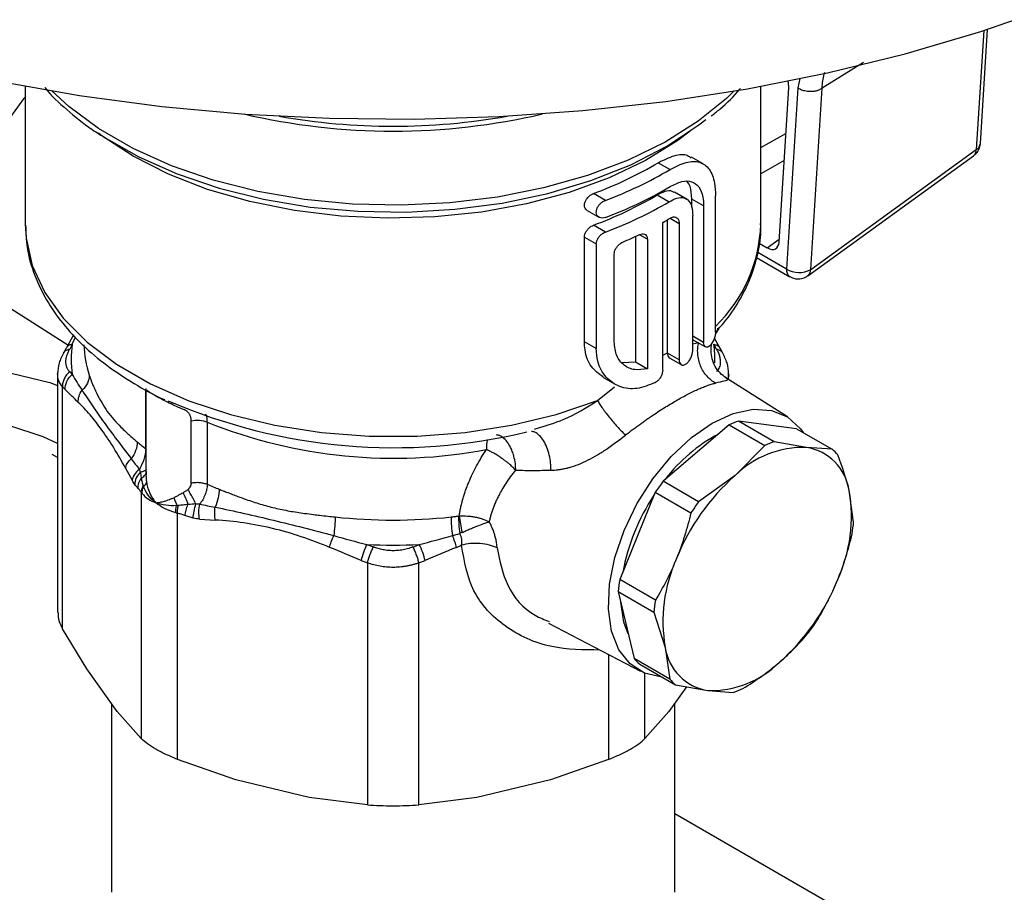
# Model space of a CAD drawing. Units: millimetres. Extents: x 17411 to 20218, y -651 to 1934.
# Drawn here: x 19631 to 19690, y 1457 to 1509 of the extents above; entities that cross this region are included whole.
import ezdxf

# ---------------------------------------------------------------- set-up
doc = ezdxf.new("R2010")
doc.units = ezdxf.units.MM

msp = doc.modelspace()

# ---------------------------------------------------------------- linework, layer by layer
at = {"color": 8, "linetype": 'Continuous', "lineweight": 25}
for p, q in [((19688.796, 1508.112), (19688.349, 1500.988)), ((19681.601, 1506.193), (19679.128, 1504.661)), ((19677.788, 1505.238), (19677.667, 1504.689)), ((19675.462, 1501.109), (19676.961, 1501.952)), ((19676.86, 1500.334), (19675.462, 1499.549)), ((19670.035, 1496.88), (19670.576, 1496.567)), ((19668.674, 1495.625), (19668.202, 1495.897)), ((19675.849, 1495.109), (19676.564, 1495.626)), ((19676.987, 1493.843), (19675.283, 1494.826)), ((19634.276, 1489.343), (19634.463, 1489.771)), ((19672.037, 1489.454), (19671.385, 1489.83)), ((19671.385, 1489.361), (19671.744, 1489.455)), ((19669.59, 1488.684), (19669.869, 1488.833)), ((19638.675, 1483.08), (19638.675, 1486.621)), ((19665.7, 1485.966), (19666.712, 1486.788)), ((19666.358, 1470.766), (19666.358, 1464.498)), ((19668.523, 1465.748), (19668.523, 1469.652))]:
    msp.add_line(p, q, dxfattribs=at)
at = {"color": 7, "linetype": 'Continuous', "lineweight": 25}
for p, q in [((19688.594, 1501.36), (19689.022, 1508.185)), ((19631.462, 1504.778), (19631.462, 1496.52)), ((19675.462, 1496.52), (19675.462, 1504.778)), ((19676.554, 1495.46), (19677.133, 1504.683)), ((19677.667, 1504.689), (19676.987, 1493.843)), ((19678.447, 1493.816), (19679.128, 1504.661)), ((19678.447, 1493.816), (19688.349, 1500.988)), ((19669.323, 1500.207), (19670.03, 1499.799)), ((19672.02, 1500.129), (19671.313, 1500.538)), ((19678.281, 1493.441), (19688.183, 1500.613)), ((19666.159, 1497.952), (19665.452, 1498.36)), ((19671.06, 1498.005), (19670.296, 1498.446)), ((19669.261, 1498.274), (19669.968, 1497.866)), ((19671.33, 1497.551), (19671.33, 1498.027)), ((19672.037, 1497.619), (19671.33, 1498.027)), ((19672.75, 1490.063), (19672.75, 1498.228)), ((19665.07, 1497.348), (19665.777, 1496.94)), ((19672.037, 1497.619), (19672.037, 1489.454)), ((19669.59, 1487.79), (19669.59, 1496.626)), ((19669.869, 1488.833), (19669.869, 1496.787)), ((19671.385, 1488.956), (19671.385, 1497.048)), ((19666.159, 1496.056), (19665.452, 1496.464)), ((19670.576, 1496.567), (19670.576, 1488.402)), ((19664.909, 1489.487), (19664.909, 1495.757)), ((19664.909, 1495.757), (19665.616, 1495.349)), ((19667.966, 1495.792), (19667.966, 1488.284)), ((19668.674, 1495.625), (19668.674, 1487.875)), ((19675.351, 1495.396), (19675.849, 1495.109)), ((19665.616, 1495.349), (19665.616, 1489.079)), ((19666.688, 1489.481), (19666.688, 1494.73)), ((19675.205, 1494.533), (19677.194, 1493.385)), ((19629.868, 1491.938), (19634.015, 1489.302)), ((19672.798, 1490.012), (19672.961, 1490.279)), ((19634.344, 1489.899), (19633.922, 1489.134)), ((19671.438, 1489.588), (19672.144, 1489.18)), ((19673.002, 1489.133), (19672.685, 1489.71)), ((19633.903, 1489.103), (19633.743, 1488.817)), ((19665.616, 1489.079), (19664.909, 1489.487)), ((19672.806, 1489.056), (19672.648, 1489.343)), ((19673.181, 1488.817), (19673.021, 1489.103)), ((19670.576, 1488.402), (19669.869, 1488.81)), ((19670.025, 1488.509), (19670.698, 1488.12)), ((19667.171, 1488.242), (19667.966, 1488.284)), ((19667.966, 1488.284), (19668.674, 1487.875)), ((19633.388, 1487.672), (19633.388, 1473.294)), ((19634.118, 1487.695), (19634.276, 1487.531)), ((19666.008, 1487.373), (19666.716, 1486.964)), ((19677.056, 1484.99), (19673.369, 1487.334)), ((19673.536, 1487.228), (19673.536, 1487.672)), ((19633.693, 1472.309), (19633.693, 1486.785)), ((19633.693, 1486.785), (19633.851, 1486.626)), ((19638.682, 1486.688), (19638.682, 1481.489)), ((19669.138, 1487.045), (19669.151, 1487.052)), ((19641.39, 1481.04), (19641.39, 1484.762)), ((19642.344, 1484.684), (19642.344, 1480.961)), ((19661.92, 1484.25), (19662.102, 1484.312)), ((19673.561, 1484.515), (19669.612, 1481.14)), ((19673.561, 1484.515), (19675.691, 1483.286)), ((19676.26, 1483.511), (19674.131, 1484.74)), ((19677.595, 1484.289), (19674.131, 1484.74)), ((19677.595, 1484.289), (19679.724, 1483.059)), ((19672.797, 1483.862), (19672.344, 1483.645)), ((19675.691, 1483.286), (19673.92, 1481.48)), ((19678.196, 1483.167), (19676.26, 1483.511)), ((19679.724, 1483.059), (19678.196, 1483.167)), ((19633.388, 1482.559), (19633.064, 1482.746)), ((19637.462, 1481.921), (19637.855, 1481.203)), ((19638.682, 1481.487), (19638.671, 1481.593)), ((19673.92, 1481.48), (19671.741, 1479.911)), ((19671.741, 1479.911), (19669.612, 1481.14)), ((19638.401, 1480.476), (19638.401, 1465.748)), ((19669.145, 1480.479), (19667.023, 1475.254)), ((19669.145, 1480.479), (19671.274, 1479.25)), ((19681.011, 1478.703), (19680.741, 1480.592)), ((19640.566, 1464.498), (19640.566, 1479.227)), ((19641.884, 1478.877), (19642.833, 1478.82)), ((19651.893, 1477.361), (19652.284, 1477.208)), ((19657.26, 1477.187), (19657.556, 1477.309)), ((19651.551, 1476.408), (19651.931, 1476.256)), ((19651.931, 1476.256), (19651.931, 1461.781)), ((19654.993, 1476.256), (19655.373, 1476.408)), ((19654.993, 1461.781), (19654.993, 1476.256)), ((19669.152, 1474.025), (19667.023, 1475.254)), ((19666.933, 1474.544), (19669.062, 1473.315)), ((19666.933, 1474.544), (19667.881, 1470.531)), ((19669.062, 1473.315), (19669.74, 1471.191)), ((19662.752, 1472.647), (19668.269, 1469.769)), ((19635.135, 1469.909), (19633.693, 1472.309)), ((19669.74, 1471.191), (19670.011, 1469.302)), ((19670.011, 1469.302), (19667.881, 1470.531)), ((19668.22, 1470.188), (19670.35, 1468.959)), ((19636.959, 1467.368), (19635.135, 1469.909)), ((19670.35, 1468.959), (19672.285, 1468.615)), ((19671.021, 1468.839), (19669.965, 1467.368)), ((19672.285, 1468.615), (19673.813, 1468.507)), ((19636.612, 1467.851), (19636.612, 1456.542)), ((19670.312, 1456.542), (19670.312, 1467.851)), ((19638.401, 1465.748), (19636.959, 1467.368)), ((19669.965, 1467.368), (19668.523, 1465.748)), ((19644.047, 1463.275), (19640.566, 1464.498)), ((19666.358, 1464.498), (19662.877, 1463.275)), ((19648.45, 1462.223), (19644.047, 1463.275)), ((19662.877, 1463.275), (19658.474, 1462.223)), ((19651.931, 1461.781), (19648.45, 1462.223)), ((19658.474, 1462.223), (19654.993, 1461.781)), ((19895.018, 1331.523), (19670.312, 1461.243))]:
    msp.add_line(p, q, dxfattribs=at)
at = {"color": 7, "linetype": 'Continuous', "lineweight": 25, "flags": 128}
for points in [[(19629.858, 1505.085), (19634.698, 1504.231), (19639.628, 1503.574), (19644.626, 1503.117), (19649.668, 1502.862), (19654.727, 1502.811), (19659.781, 1502.964), (19664.803, 1503.32), (19669.771, 1503.878), (19674.659, 1504.634), (19679.444, 1505.585), (19684.102, 1506.726), (19688.611, 1508.052), (19692.948, 1509.557), (19697.094, 1511.233), (19701.026, 1513.071), (19704.727, 1515.063)], [(19631.485, 1504.177), (19631.354, 1504.02), (19630.321, 1502.594), (19629.455, 1501.041), (19628.79, 1499.425), (19628.353, 1497.811), (19628.163, 1496.265), (19628.226, 1494.852), (19628.541, 1493.628), (19629.095, 1492.644), (19629.865, 1491.94), (19629.868, 1491.938)], [(19636.465, 1501.575), (19638.257, 1500.558), (19640.55, 1499.532), (19643.05, 1498.681), (19645.714, 1498.018), (19648.502, 1497.554), (19651.37, 1497.297), (19654.27, 1497.25), (19657.157, 1497.415), (19659.986, 1497.787), (19662.711, 1498.363), (19665.289, 1499.132), (19667.678, 1500.082), (19669.841, 1501.198), (19671.744, 1502.463), (19672.164, 1502.791)], [(19614.571, 1483.781), (19617.394, 1485.256), (19620.192, 1486.406), (19622.938, 1487.222), (19625.609, 1487.697), (19628.18, 1487.825), (19630.627, 1487.606), (19632.93, 1487.042), (19633.388, 1486.882)], [(19672.554, 1484.62), (19673.805, 1485.195), (19675.005, 1485.453), (19676.105, 1485.383), (19677.059, 1484.988), (19677.829, 1484.284), (19677.99, 1484.06)], [(19633.388, 1483.405), (19632.538, 1483.802), (19630.485, 1484.481)], [(19669.541, 1469.425), (19669.537, 1469.425), (19668.505, 1469.659), (19667.639, 1470.212), (19666.973, 1471.06), (19666.537, 1472.17), (19666.346, 1473.495), (19666.41, 1474.982), (19666.725, 1476.57), (19667.279, 1478.194), (19668.049, 1479.787), (19669.003, 1481.284), (19670.103, 1482.623), (19671.303, 1483.751), (19672.554, 1484.62)], [(19667.531, 1472.012), (19667.274, 1472.701), (19667.084, 1473.906)]]:
    msp.add_lwpolyline(points, dxfattribs=at)
at = {"color": 8, "linetype": 'Continuous', "lineweight": 25, "flags": 128}
for points in [[(19673.866, 1504.497), (19673.405, 1504.051), (19671.714, 1502.682), (19669.742, 1501.443), (19667.52, 1500.356), (19665.082, 1499.435), (19662.465, 1498.696), (19659.71, 1498.149), (19656.858, 1497.803), (19653.955, 1497.664), (19651.044, 1497.733), (19648.17, 1498.009), (19645.377, 1498.489), (19642.709, 1499.164), (19640.206, 1500.025), (19637.907, 1501.058), (19635.847, 1502.247), (19634.057, 1503.574), (19633.058, 1504.497)], [(19671.24, 1502.096), (19670.489, 1501.535), (19668.564, 1500.341), (19666.389, 1499.3), (19664.001, 1498.429), (19661.44, 1497.741), (19658.747, 1497.248), (19655.967, 1496.959), (19653.145, 1496.878), (19650.329, 1497.006), (19647.564, 1497.341), (19644.897, 1497.879), (19642.371, 1498.609), (19640.027, 1499.52), (19637.906, 1500.596), (19636.04, 1501.821), (19635.847, 1501.968)], [(19631.462, 1496.52), (19631.508, 1495.695), (19631.883, 1494.047), (19632.628, 1492.441), (19633.729, 1490.905), (19635.168, 1489.465), (19636.921, 1488.146), (19638.957, 1486.971), (19641.242, 1485.959), (19643.736, 1485.128), (19646.396, 1484.492), (19649.178, 1484.063), (19652.033, 1483.846), (19654.912, 1483.847), (19657.767, 1484.065), (19660.548, 1484.496), (19663.208, 1485.134), (19665.7, 1485.966)]]:
    msp.add_lwpolyline(points, dxfattribs=at)
at = {"color": 7, "linetype": 'Continuous', "lineweight": 25}
for centre, radius, start, end in [((19653.462, 1541.518), 39.42, 256.89657, 283.10341), ((19653.462, 1541.352), 38.963, 259.92042, 280.07959), ((19657.226, 1520.576), 23.69, 290.31632, 300.70425), ((19657.933, 1520.169), 23.691, 290.31656, 300.70401), ((19657.933, 1519.148), 23.691, 290.31656, 300.70401), ((19657.2, 1518.741), 23.756, 290.32605, 300.51067), ((19657.906, 1518.335), 23.758, 290.32647, 300.51025), ((19659.418, 1514.557), 20.616, 299.56656, 300.98087), ((19666.525, 1496.831), 8.942, 314.11594, 358.00575), ((19657.578, 1518.14), 24.645, 292.98976, 295.52157), ((19677.739, 1495.061), 1.432, 238.31149, 299.61807), ((19640.652, 1488.437), 6.44, 171.91346, 188.08638), ((19653.519, 1516.979), 33.83, 246.46936, 283.59716), ((19653.5, 1512.33), 29.812, 248.02503, 280.71459), ((19676.126, 1478.848), 6.221, 108.70561, 114.34821), ((19677.493, 1475.402), 9.71, 118.08102, 142.95248), ((19646.829, 1493.706), 13.394, 229.67403, 232.50128), ((19678.021, 1477.348), 5.822, 88.27502, 134.77943), ((19678.255, 1477.619), 6.221, 108.70561, 114.34821), ((19677.703, 1480.135), 3.073, 8.55905, 80.76108), ((19677.735, 1480.755), 3.045, 40.11869, 49.20493), ((19682.596, 1471.638), 13.12, 131.39577, 158.15752), ((19651.039, 1501.002), 21.846, 246.54736, 248.58774), ((19681.106, 1472.529), 14.362, 143.16263, 146.39038), ((19679.466, 1473.417), 12.477, 146.48961, 169.54225), ((19671.749, 1479.027), 9.128, 335.64587, 9.87252), ((19683.235, 1471.3), 14.362, 143.16263, 146.39038), ((19653.462, 1510.643), 31.826, 263.74709, 276.25296), ((19665.576, 1479.085), 8.648, 180.51548, 187.91052), ((19671.113, 1479.6), 9.939, 350.69616, 354.82206), ((19653.462, 1510.625), 33.301, 267.29909, 272.70091), ((19678.733, 1472.756), 9.128, 155.64592, 189.87237), ((19676.83, 1473.648), 9.938, 170.69586, 174.82237), ((19667.885, 1480.145), 13.121, 311.39637, 338.15693), ((19678.96, 1472.418), 9.938, 170.69586, 174.82237), ((19666.837, 1480.719), 14.364, 323.16293, 326.39026), ((19672.779, 1471.648), 3.073, 188.56165, 260.75867), ((19670.212, 1472.495), 3.048, 220.12424, 229.20007), ((19672.461, 1474.435), 5.822, 268.27599, 314.77845), ((19672.341, 1471.266), 3.048, 220.12424, 229.20007), ((19671.812, 1474.415), 6.237, 288.71309, 294.34065)]:
    msp.add_arc(centre, radius, start, end, dxfattribs=at)
at = {"color": 8, "linetype": 'Continuous', "lineweight": 25}
for centre, radius, start, end in [((19688.104, 1501.416), 0.493, 299.78613, 353.45443), ((19687.898, 1500.963), 0.451, 309.04257, 3.13771), ((19677.488, 1493.793), 0.503, 174.38176, 234.25474), ((19677.996, 1493.791), 0.451, 309.09524, 3.14246), ((19641.339, 1489.516), 6.377, 181.90761, 198.45956), ((19666.271, 1488.437), 6.441, 358.09138, 8.08701), ((19661.431, 1483.103), 2.389, 167.21838, 181.57083)]:
    msp.add_arc(centre, radius, start, end, dxfattribs=at)
at = {"color": 7, "linetype": 'Continuous', "lineweight": 25}
for centre, major_axis, ratio, start_param, end_param in [((19676.425, 1505.145), (-0.501, 0.866), 0.579608, 3.857907, 4.325898), ((19675.847, 1495.928), (-0.502, 0.869), 0.575382, 2.357185, 3.854774)]:
    msp.add_ellipse(centre, major_axis=major_axis, ratio=ratio, start_param=start_param, end_param=end_param, dxfattribs=at)
at = {"color": 8, "linetype": 'Continuous', "lineweight": 25}
for points, knots in [([(19679.128, 1504.661), (19679.149, 1504.961), (19679.173, 1505.309), (19679.283, 1505.579), (19679.298, 1505.617)], [0, 0, 0, 0, 0.862177, 1, 1, 1, 1]), ([(19672.75, 1490.092), (19672.771, 1490.104), (19672.876, 1490.166), (19672.882, 1490.237), (19672.887, 1490.294)], [0, 0, 0, 0, 0.1960533, 1, 1, 1, 1]), ([(19633.768, 1488.845), (19633.774, 1488.858), (19633.806, 1488.923), (19633.922, 1489.002), (19634.053, 1489.038), (19634.118, 1489.056)], [0, 0, 0, 0, 0.108903, 0.562604, 1, 1, 1, 1]), ([(19634.276, 1489.343), (19634.211, 1489.325), (19634.08, 1489.288), (19633.957, 1489.198), (19633.922, 1489.122), (19633.911, 1489.099)], [0, 0, 0, 0, 0.402515, 0.819922, 1, 1, 1, 1]), ([(19672.648, 1489.343), (19672.713, 1489.325), (19672.844, 1489.288), (19672.967, 1489.198), (19673.002, 1489.122), (19673.013, 1489.099)], [0, 0, 0, 0, 0.4025069, 0.8199233, 1, 1, 1, 1]), ([(19672.806, 1489.056), (19672.871, 1489.038), (19673.002, 1489.002), (19673.118, 1488.923), (19673.15, 1488.858), (19673.156, 1488.845)], [0, 0, 0, 0, 0.437387, 0.891102, 1, 1, 1, 1]), ([(19633.693, 1486.785), (19633.604, 1486.902), (19633.428, 1487.133), (19633.402, 1487.429), (19633.389, 1487.576)], [0, 0, 0, 0, 0.50475, 1, 1, 1, 1]), ([(19673.368, 1487.332), (19673.422, 1487.289), (19673.528, 1487.204), (19673.299, 1487.141), (19672.939, 1487.059), (19672.753, 1487.017)], [0, 0, 0, 0, 0.335179, 0.654764, 1, 1, 1, 1]), ([(19673.535, 1487.579), (19673.535, 1487.578), (19673.554, 1487.462), (19673.517, 1487.362), (19673.479, 1487.264)], [0, 0, 0, 0, 0.008111, 1, 1, 1, 1]), ([(19640.981, 1485.408), (19640.828, 1485.475), (19640.535, 1485.602), (19640.072, 1485.818), (19639.64, 1486.033), (19639.254, 1486.243), (19638.96, 1486.425), (19638.795, 1486.545), (19638.762, 1486.585), (19638.756, 1486.592)], [0, 0, 0, 0, 0.1737269, 0.3314715, 0.492367, 0.6465825, 0.8014611, 0.9628283, 1, 1, 1, 1]), ([(19662.102, 1484.312), (19662.625, 1484.471), (19663.919, 1484.864), (19665.036, 1485.555), (19665.7, 1485.966)], [0, 0, 0, 0, 0.404666, 1, 1, 1, 1]), ([(19642.344, 1484.684), (19642.341, 1484.84), (19642.338, 1485.015), (19642.26, 1485.141), (19642.252, 1485.155)], [0, 0, 0, 0, 0.886496, 1, 1, 1, 1]), ([(19660.8, 1481.803), (19660.795, 1481.929), (19660.783, 1482.215), (19660.722, 1482.513), (19660.668, 1482.709), (19660.625, 1482.853), (19660.525, 1483.114), (19660.345, 1483.44), (19660.103, 1483.713), (19659.864, 1483.878), (19659.71, 1483.905), (19659.647, 1483.916)], [0, 0, 0, 0, 0.121886, 0.276964, 0.294882, 0.326282, 0.429511, 0.585857, 0.7422, 0.894508, 1, 1, 1, 1]), ([(19662.908, 1481.804), (19662.904, 1481.948), (19662.896, 1482.249), (19662.813, 1482.719), (19662.668, 1483.182), (19662.463, 1483.593), (19662.216, 1483.902), (19661.967, 1484.089), (19661.807, 1484.116), (19661.737, 1484.127)], [0, 0, 0, 0, 0.128969, 0.270055, 0.420539, 0.576205, 0.731894, 0.882375, 1, 1, 1, 1]), ([(19638.358, 1481.695), (19638.423, 1481.71), (19638.552, 1481.739), (19638.673, 1481.812), (19638.705, 1481.872), (19638.716, 1481.894)], [0, 0, 0, 0, 0.3842464, 0.7763057, 1, 1, 1, 1]), ([(19638.421, 1481.358), (19638.464, 1481.383), (19638.551, 1481.432), (19638.633, 1481.513), (19638.657, 1481.571), (19638.667, 1481.594)], [0, 0, 0, 0, 0.37578, 0.751264, 1, 1, 1, 1]), ([(19665.833, 1471.04), (19664.848, 1471.051), (19662.723, 1471.074), (19660.069, 1472.335), (19658.065, 1474.431), (19657.725, 1476.355), (19657.556, 1477.309)], [0, 0, 0, 0, 0.227697, 0.4912, 0.747968, 1, 1, 1, 1]), ([(19659.685, 1477.15), (19659.84, 1476.373), (19660.155, 1474.797), (19661.427, 1473.299), (19662.516, 1472.861), (19662.801, 1472.746)], [0, 0, 0, 0, 0.418332, 0.848125, 1, 1, 1, 1])]:
    msp.add_open_spline(points, degree=3, knots=knots, dxfattribs=at)
at = {"color": 7, "linetype": 'Continuous', "lineweight": 25}
for points, knots in [([(19632.634, 1504.707), (19632.64, 1504.698), (19632.999, 1504.227), (19633.939, 1503.379), (19635.155, 1502.361), (19636.025, 1501.829), (19636.312, 1501.653)], [0, 0, 0, 0, 0.007159, 0.406059, 0.803922, 1, 1, 1, 1]), ([(19672.483, 1502.994), (19672.658, 1503.132), (19673.298, 1503.636), (19673.882, 1504.197), (19674.228, 1504.637), (19674.243, 1504.657)], [0, 0, 0, 0, 0.265276, 0.967303, 1, 1, 1, 1]), ([(19677.667, 1504.689), (19677.692, 1504.674), (19677.744, 1504.641), (19677.838, 1504.596), (19677.954, 1504.551), (19678.093, 1504.513), (19678.254, 1504.486), (19678.434, 1504.474), (19678.623, 1504.485), (19678.81, 1504.52), (19678.985, 1504.577), (19679.08, 1504.633), (19679.128, 1504.661)], [0, 0, 0, 0, 0.061158, 0.131749, 0.212133, 0.302781, 0.403462, 0.512998, 0.630047, 0.752353, 0.876551, 1, 1, 1, 1]), ([(19688.176, 1500.621), (19688.223, 1500.653), (19688.359, 1500.746), (19688.508, 1500.989), (19688.604, 1501.222), (19688.589, 1501.351), (19688.588, 1501.364)], [0, 0, 0, 0, 0.189328, 0.557369, 0.958144, 1, 1, 1, 1]), ([(19669.323, 1500.207), (19669.651, 1500.37), (19670.306, 1500.695), (19670.972, 1500.752), (19671.218, 1500.544), (19671.283, 1500.49)], [0, 0, 0, 0, 0.42463, 0.84904, 1, 1, 1, 1]), ([(19670.03, 1499.799), (19670.361, 1499.967), (19671.023, 1500.303), (19671.828, 1500.296), (19672.409, 1499.877), (19672.707, 1499.134), (19672.738, 1498.487), (19672.75, 1498.228)], [0, 0, 0, 0, 0.212215, 0.424321, 0.639263, 0.855776, 1, 1, 1, 1]), ([(19670.03, 1498.778), (19670.269, 1498.898), (19670.747, 1499.137), (19671.344, 1499.118), (19671.78, 1498.801), (19672.005, 1498.261), (19672.028, 1497.801), (19672.037, 1497.619)], [0, 0, 0, 0, 0.213523, 0.426984, 0.641982, 0.857636, 1, 1, 1, 1]), ([(19671.33, 1498.027), (19671.317, 1498.305), (19671.297, 1498.74), (19671.12, 1498.984), (19671.057, 1499.071)], [0, 0, 0, 0, 0.639034, 1, 1, 1, 1]), ([(19665.074, 1497.354), (19665.043, 1497.373), (19664.968, 1497.418), (19664.911, 1497.551), (19664.904, 1497.72), (19664.959, 1497.903), (19665.066, 1498.078), (19665.216, 1498.231), (19665.353, 1498.32), (19665.432, 1498.352), (19665.452, 1498.36)], [0, 0, 0, 0, 0.106193, 0.249372, 0.38892, 0.526749, 0.665595, 0.807642, 0.953307, 1, 1, 1, 1]), ([(19669.261, 1498.274), (19669.419, 1498.359), (19669.736, 1498.528), (19670.092, 1498.56), (19670.236, 1498.454), (19670.282, 1498.421)], [0, 0, 0, 0, 0.4060348, 0.8120301, 1, 1, 1, 1]), ([(19666.159, 1496.931), (19666.097, 1496.914), (19665.974, 1496.88), (19665.809, 1496.911), (19665.685, 1497.001), (19665.617, 1497.142), (19665.611, 1497.312), (19665.666, 1497.494), (19665.773, 1497.67), (19665.923, 1497.823), (19666.06, 1497.911), (19666.139, 1497.944), (19666.159, 1497.952)], [0, 0, 0, 0, 0.110632, 0.221279, 0.331052, 0.438211, 0.542652, 0.645807, 0.749723, 0.856035, 0.965054, 1, 1, 1, 1]), ([(19669.968, 1497.866), (19670.127, 1497.953), (19670.446, 1498.126), (19670.863, 1498.134), (19671.176, 1497.942), (19671.366, 1497.57), (19671.379, 1497.217), (19671.385, 1497.048)], [0, 0, 0, 0, 0.202988, 0.405957, 0.609587, 0.813561, 1, 1, 1, 1]), ([(19670.03, 1496.883), (19670.092, 1496.913), (19670.217, 1496.974), (19670.381, 1496.963), (19670.503, 1496.874), (19670.567, 1496.731), (19670.574, 1496.614), (19670.576, 1496.567)], [0, 0, 0, 0, 0.214714, 0.429426, 0.644263, 0.859031, 1, 1, 1, 1]), ([(19672.905, 1490.248), (19673.02, 1490.371), (19673.511, 1490.896), (19674.174, 1491.913), (19674.88, 1493.297), (19675.307, 1494.771), (19675.498, 1495.878), (19675.448, 1496.483), (19675.44, 1496.573)], [0, 0, 0, 0, 0.066591, 0.284735, 0.505254, 0.729435, 0.959732, 1, 1, 1, 1]), ([(19631.484, 1496.467), (19631.499, 1496.019), (19631.534, 1495), (19631.972, 1493.49), (19632.695, 1491.972), (19633.664, 1490.575), (19634.877, 1489.267), (19636.307, 1488.06), (19637.951, 1486.986), (19639.13, 1486.309), (19639.794, 1486.027), (19639.805, 1486.023)], [0, 0, 0, 0, 0.107229, 0.243902, 0.36852, 0.494329, 0.620736, 0.747112, 0.872979, 0.997879, 1, 1, 1, 1]), ([(19664.909, 1495.757), (19664.915, 1495.815), (19664.927, 1495.932), (19665.017, 1496.114), (19665.151, 1496.277), (19665.304, 1496.399), (19665.408, 1496.445), (19665.452, 1496.464)], [0, 0, 0, 0, 0.207725, 0.415353, 0.625737, 0.841626, 1, 1, 1, 1]), ([(19665.616, 1495.349), (19665.622, 1495.407), (19665.634, 1495.523), (19665.724, 1495.706), (19665.858, 1495.869), (19666.011, 1495.991), (19666.115, 1496.037), (19666.159, 1496.056)], [0, 0, 0, 0, 0.207725, 0.415353, 0.625738, 0.841623, 1, 1, 1, 1]), ([(19666.688, 1494.73), (19666.693, 1494.789), (19666.705, 1494.907), (19666.792, 1495.094), (19666.921, 1495.262), (19667.067, 1495.385), (19667.164, 1495.433), (19667.204, 1495.453)], [0, 0, 0, 0, 0.210814, 0.421519, 0.633892, 0.849426, 1, 1, 1, 1]), ([(19668.196, 1495.9), (19668.251, 1495.921), (19668.359, 1495.961), (19668.503, 1495.944), (19668.61, 1495.867), (19668.666, 1495.752), (19668.671, 1495.661), (19668.674, 1495.625)], [0, 0, 0, 0, 0.215574, 0.43117, 0.646186, 0.860604, 1, 1, 1, 1]), ([(19677.196, 1493.388), (19677.304, 1493.338), (19677.522, 1493.237), (19677.881, 1493.252), (19678.14, 1493.335), (19678.252, 1493.427), (19678.276, 1493.447)], [0, 0, 0, 0, 0.309261, 0.620183, 0.919304, 1, 1, 1, 1]), ([(19671.438, 1489.589), (19671.438, 1489.589), (19671.413, 1489.592), (19671.399, 1489.621), (19671.385, 1489.65)], [0, 0, 0, 0, 0.012039, 1, 1, 1, 1]), ([(19672.75, 1490.063), (19672.75, 1489.995), (19672.741, 1489.92), (19672.706, 1489.764), (19672.68, 1489.684), (19672.584, 1489.458), (19672.494, 1489.324), (19672.354, 1489.205), (19672.308, 1489.179), (19672.221, 1489.156), (19672.181, 1489.16), (19672.079, 1489.217), (19672.037, 1489.318), (19672.037, 1489.454)], [0, 0, 0, 0, 0.125, 0.125, 0.25, 0.25, 0.5, 0.5, 0.625, 0.625, 0.75, 0.75, 1, 1, 1, 1]), ([(19634.118, 1487.695), (19634.097, 1487.718), (19634.055, 1487.763), (19634.004, 1487.839), (19633.962, 1487.918), (19633.929, 1488.003), (19633.905, 1488.092), (19633.891, 1488.186), (19633.886, 1488.309), (19633.898, 1488.464), (19633.942, 1488.654), (19634.013, 1488.851), (19634.083, 1488.987), (19634.118, 1489.056)], [0, 0, 0, 0, 0.072515, 0.144399, 0.215824, 0.286966, 0.358002, 0.429107, 0.500457, 0.625322, 0.74958, 0.874162, 1, 1, 1, 1]), ([(19666.02, 1487.39), (19665.77, 1487.571), (19665.248, 1487.951), (19664.943, 1488.772), (19664.917, 1489.328), (19664.909, 1489.487)], [0, 0, 0, 0, 0.3943593, 0.8264838, 1, 1, 1, 1]), ([(19669.138, 1487.045), (19668.773, 1486.896), (19668.043, 1486.598), (19666.991, 1486.749), (19666.152, 1487.319), (19665.684, 1488.163), (19665.635, 1488.819), (19665.616, 1489.079)], [0, 0, 0, 0, 0.2126311, 0.425138, 0.6407333, 0.8575405, 1, 1, 1, 1]), ([(19668.674, 1487.875), (19668.415, 1487.834), (19667.898, 1487.75), (19667.252, 1488.052), (19666.783, 1488.624), (19666.72, 1489.191), (19666.688, 1489.481)], [0, 0, 0, 0, 0.246892, 0.49372, 0.741705, 1, 1, 1, 1]), ([(19670.576, 1488.402), (19670.576, 1488.334), (19670.587, 1488.275), (19670.629, 1488.179), (19670.66, 1488.142), (19670.774, 1488.076), (19670.881, 1488.092), (19671.041, 1488.202), (19671.093, 1488.251), (19671.189, 1488.369), (19671.233, 1488.438), (19671.342, 1488.657), (19671.385, 1488.821), (19671.385, 1488.956)], [0, 0, 0, 0, 0.125, 0.125, 0.25, 0.25, 0.5, 0.5, 0.625, 0.625, 0.75, 0.75, 1, 1, 1, 1]), ([(19672.753, 1487.017), (19672.664, 1487.065), (19672.488, 1487.179), (19672.239, 1487.412), (19672.02, 1487.702), (19671.848, 1488.036), (19671.732, 1488.399), (19671.677, 1488.77), (19671.681, 1489.129), (19671.718, 1489.351), (19671.744, 1489.455)], [0, 0, 0, 0, 0.125001, 0.250001, 0.375001, 0.500001, 0.625001, 0.750001, 0.875001, 1.000001, 1.000001, 1.000001, 1.000001]), ([(19673.386, 1487.324), (19673.259, 1487.416), (19673.005, 1487.602), (19672.715, 1488.005), (19672.532, 1488.457), (19672.46, 1488.923), (19672.5, 1489.222), (19672.518, 1489.366)], [0, 0, 0, 0, 0.207851, 0.418533, 0.625011, 0.8205, 1, 1, 1, 1]), ([(19672.806, 1489.056), (19672.827, 1489.016), (19672.869, 1488.938), (19672.92, 1488.822), (19672.962, 1488.709), (19672.995, 1488.598), (19673.019, 1488.49), (19673.033, 1488.385), (19673.038, 1488.258), (19673.026, 1488.113), (19672.982, 1487.958), (19672.911, 1487.816), (19672.841, 1487.736), (19672.806, 1487.695)], [0, 0, 0, 0, 0.072516, 0.144399, 0.215824, 0.286966, 0.358002, 0.429107, 0.500457, 0.625322, 0.74958, 0.874162, 1, 1, 1, 1]), ([(19633.762, 1488.849), (19633.656, 1488.639), (19633.438, 1488.209), (19633.405, 1487.79), (19633.388, 1487.576)], [0, 0, 0, 0, 0.488951, 1, 1, 1, 1]), ([(19669.869, 1488.81), (19669.876, 1488.756), (19669.891, 1488.647), (19669.958, 1488.545), (19670.014, 1488.522), (19670.028, 1488.516)], [0, 0, 0, 0, 0.424341, 0.84826, 1, 1, 1, 1]), ([(19673.536, 1487.579), (19673.519, 1487.792), (19673.485, 1488.211), (19673.268, 1488.638), (19673.162, 1488.849)], [0, 0, 0, 0, 0.508259, 1, 1, 1, 1]), ([(19669.59, 1487.79), (19669.585, 1487.732), (19669.576, 1487.615), (19669.501, 1487.424), (19669.39, 1487.25), (19669.267, 1487.123), (19669.184, 1487.072), (19669.151, 1487.052)], [0, 0, 0, 0, 0.214631, 0.429271, 0.643922, 0.858543, 1, 1, 1, 1]), ([(19634.118, 1487.695), (19634.051, 1487.642), (19633.924, 1487.517), (19633.777, 1487.282), (19633.695, 1487.027), (19633.687, 1486.862), (19633.693, 1486.785)], [0, 0, 0, 0, 0.250001, 0.500001, 0.750002, 1, 1, 1, 1]), ([(19633.851, 1486.627), (19633.839, 1486.78), (19633.87, 1486.955), (19634.023, 1487.279), (19634.143, 1487.425), (19634.276, 1487.531)], [0, 0, 0, 0, 0.5, 0.5, 1, 1, 1, 1]), ([(19635.29, 1487.497), (19635.308, 1487.442), (19635.347, 1487.327), (19635.413, 1487.145), (19635.491, 1486.944), (19635.597, 1486.691), (19635.769, 1486.32), (19636.024, 1485.842), (19636.362, 1485.319), (19636.746, 1484.836), (19637.117, 1484.44), (19637.425, 1484.144), (19637.671, 1483.919), (19637.904, 1483.714), (19638.079, 1483.565), (19638.161, 1483.495)], [0, 0, 0, 0, 0.038153, 0.079752, 0.124803, 0.174194, 0.250176, 0.375192, 0.499878, 0.624591, 0.749641, 0.825733, 0.87503, 0.941373, 1, 1, 1, 1]), ([(19634.632, 1485.864), (19634.622, 1485.983), (19634.651, 1486.241), (19634.78, 1486.482), (19634.86, 1486.585)], [-0.000001, -0.000001, -0.000001, -0.000001, 0.499998, 1, 1, 1, 1]), ([(19667.367, 1483.908), (19667.444, 1483.968), (19667.597, 1484.087), (19667.826, 1484.26), (19668.05, 1484.427), (19668.272, 1484.587), (19668.489, 1484.742), (19668.702, 1484.891), (19669.098, 1485.163), (19669.669, 1485.536), (19670.151, 1485.826), (19670.613, 1486.093), (19671.065, 1486.342), (19671.581, 1486.592), (19671.965, 1486.757), (19672.238, 1486.862), (19672.504, 1486.952), (19672.669, 1486.995), (19672.753, 1487.017)], [0, 0, 0, 0, 0.037448, 0.074311, 0.110596, 0.146311, 0.181462, 0.216058, 0.250107, 0.375967, 0.499689, 0.500012, 0.62335, 0.748977, 0.809108, 0.87096, 0.934578, 1, 1, 1, 1]), ([(19641.39, 1484.762), (19641.389, 1484.793), (19641.387, 1484.855), (19641.373, 1484.942), (19641.35, 1485.025), (19641.317, 1485.102), (19641.268, 1485.185), (19641.198, 1485.269), (19641.1, 1485.35), (19641.021, 1485.388), (19640.981, 1485.408)], [0, 0, 0, 0, 0.114647, 0.225768, 0.33432, 0.441328, 0.547862, 0.704979, 0.854085, 1, 1, 1, 1]), ([(19665.7, 1485.966), (19665.738, 1485.898), (19665.827, 1485.75), (19665.999, 1485.493), (19666.205, 1485.209), (19666.437, 1484.913), (19666.682, 1484.62), (19666.928, 1484.346), (19667.161, 1484.104), (19667.301, 1483.969), (19667.367, 1483.908)], [0, 0, 0, 0, 0.125, 0.25, 0.375, 0.5, 0.625, 0.75, 0.875, 1.000002, 1.000002, 1.000002, 1.000002]), ([(19641.39, 1484.762), (19641.546, 1484.797), (19641.718, 1484.807), (19642.05, 1484.78), (19642.21, 1484.742), (19642.344, 1484.684)], [0, 0, 0, 0, 0.5, 0.5, 1, 1, 1, 1]), ([(19662.908, 1481.804), (19662.975, 1481.806), (19663.109, 1481.811), (19663.31, 1481.83), (19663.512, 1481.858), (19663.714, 1481.897), (19663.917, 1481.944), (19664.246, 1482.036), (19664.702, 1482.202), (19665.27, 1482.475), (19665.825, 1482.797), (19666.295, 1483.108), (19666.696, 1483.395), (19667.031, 1483.647), (19667.254, 1483.82), (19667.367, 1483.908)], [0, 0, 0, 0, 0.044759, 0.089254, 0.133573, 0.177802, 0.222028, 0.26634, 0.392893, 0.519611, 0.639714, 0.762774, 0.839264, 0.918256, 1, 1, 1, 1]), ([(19638.161, 1483.495), (19638.161, 1483.336), (19638.099, 1482.99), (19637.908, 1482.64), (19637.799, 1482.488)], [0.2561838, 0.2561838, 0.2561838, 0.2561838, 0.6450395, 1, 1, 1, 1]), ([(19638.29, 1481.853), (19638.397, 1482.033), (19638.495, 1482.237), (19638.634, 1482.664), (19638.675, 1482.883), (19638.675, 1483.08)], [0, 0, 0, 0, 0.5, 0.5, 1, 1, 1, 1]), ([(19657.419, 1479.063), (19657.432, 1479.147), (19657.459, 1479.316), (19657.51, 1479.569), (19657.568, 1479.822), (19657.636, 1480.075), (19657.712, 1480.328), (19657.797, 1480.582), (19657.89, 1480.836), (19658.024, 1481.169), (19658.209, 1481.582), (19658.458, 1482.07), (19658.734, 1482.556), (19658.939, 1482.877), (19659.043, 1483.038)], [0, 0, 0, 0, 0.062462, 0.124921, 0.187433, 0.250051, 0.312829, 0.375822, 0.439081, 0.502659, 0.626143, 0.74996, 0.874464, 1, 1, 1, 1]), ([(19660.8, 1481.803), (19660.77, 1481.835), (19660.708, 1481.898), (19660.608, 1481.996), (19660.498, 1482.096), (19660.38, 1482.199), (19660.252, 1482.303), (19660.116, 1482.407), (19659.947, 1482.529), (19659.738, 1482.669), (19659.512, 1482.805), (19659.275, 1482.933), (19659.128, 1482.999), (19659.043, 1483.038)], [0, 0, 0, 0, 0.064863, 0.131656, 0.200572, 0.27177, 0.345376, 0.421483, 0.50015, 0.620057, 0.755198, 0.857086, 1, 1, 1, 1]), ([(19637.462, 1481.921), (19637.472, 1482.012), (19637.506, 1482.112), (19637.624, 1482.309), (19637.706, 1482.405), (19637.799, 1482.488)], [0, 0, 0, 0, 0.5, 0.5, 1, 1, 1, 1]), ([(19638.29, 1481.853), (19638.172, 1481.764), (19638.064, 1481.655), (19637.911, 1481.426), (19637.866, 1481.307), (19637.855, 1481.203)], [0, 0, 0, 0, 0.5, 0.5, 1, 1, 1, 1]), ([(19638.358, 1481.695), (19638.253, 1481.595), (19638.161, 1481.472), (19638.039, 1481.213), (19638.009, 1481.078), (19638.01, 1480.957)], [0, 0, 0, 0, 0.5, 0.5, 1, 1, 1, 1]), ([(19638.219, 1480.706), (19638.215, 1480.759), (19638.219, 1480.869), (19638.255, 1481.04), (19638.323, 1481.207), (19638.386, 1481.31), (19638.421, 1481.358)], [0, 0, 0, 0, 0.25, 0.5, 0.75, 1.000003, 1.000003, 1.000003, 1.000003]), ([(19638.517, 1480.899), (19638.505, 1480.94), (19638.481, 1481.018), (19638.453, 1481.135), (19638.431, 1481.248), (19638.424, 1481.322), (19638.421, 1481.358)], [0, 0, 0, 0, 0.268795, 0.514206, 0.760523, 1, 1, 1, 1]), ([(19638.694, 1481.728), (19638.691, 1481.699), (19638.685, 1481.635), (19638.682, 1481.53), (19638.683, 1481.383), (19638.692, 1481.236), (19638.707, 1481.13), (19638.712, 1481.095)], [0, 0, 0, 0, 0.141035, 0.307106, 0.498288, 0.834173, 1, 1, 1, 1]), ([(19659.225, 1478.71), (19659.241, 1478.783), (19659.273, 1478.93), (19659.333, 1479.151), (19659.404, 1479.375), (19659.485, 1479.601), (19659.578, 1479.83), (19659.682, 1480.06), (19659.817, 1480.333), (19659.994, 1480.651), (19660.225, 1481.021), (19660.492, 1481.409), (19660.695, 1481.669), (19660.8, 1481.803)], [0, 0, 0, 0, 0.067355, 0.135856, 0.205533, 0.276414, 0.348526, 0.421893, 0.496539, 0.610258, 0.732048, 0.861952, 1, 1, 1, 1]), ([(19660.8, 1481.803), (19660.978, 1481.8), (19661.331, 1481.794), (19661.861, 1481.792), (19662.385, 1481.795), (19662.735, 1481.801), (19662.908, 1481.804)], [0, 0, 0, 0, 0.257539, 0.510031, 0.757508, 1, 1, 1, 1]), ([(19638.517, 1480.899), (19638.499, 1480.865), (19638.465, 1480.795), (19638.428, 1480.687), (19638.406, 1480.58), (19638.401, 1480.51), (19638.401, 1480.476)], [0, 0, 0, 0, 0.25, 0.5, 0.75, 1, 1, 1, 1]), ([(19638.712, 1481.095), (19638.721, 1481.044), (19638.738, 1480.944), (19638.775, 1480.797), (19638.818, 1480.657), (19638.868, 1480.523), (19638.924, 1480.395), (19638.985, 1480.274), (19639.051, 1480.159), (19639.12, 1480.051), (19639.192, 1479.95), (19639.243, 1479.886), (19639.268, 1479.855)], [0, 0, 0, 0, 0.11429, 0.225387, 0.333296, 0.438024, 0.539577, 0.637963, 0.733188, 0.825263, 0.914197, 1, 1, 1, 1]), ([(19641.196, 1480.651), (19641.21, 1480.662), (19641.239, 1480.684), (19641.276, 1480.724), (19641.308, 1480.768), (19641.346, 1480.834), (19641.382, 1480.927), (19641.387, 1481.002), (19641.39, 1481.04)], [0, 0, 0, 0, 0.111011, 0.222941, 0.337776, 0.457361, 0.723095, 1, 1, 1, 1]), ([(19641.39, 1481.04), (19641.465, 1481.056), (19641.627, 1481.08), (19641.886, 1481.078), (19642.136, 1481.038), (19642.28, 1480.989), (19642.344, 1480.961)], [0, 0, 0, 0, 0.2500003, 0.5000007, 0.750001, 1, 1, 1, 1]), ([(19642.344, 1480.961), (19642.344, 1480.862), (19642.333, 1480.759), (19642.29, 1480.55), (19642.258, 1480.443), (19642.138, 1480.132), (19642.024, 1479.937), (19641.894, 1479.773)], [0, 0, 0, 0, 0.25, 0.25, 0.5, 0.5, 1, 1, 1, 1]), ([(19639.268, 1479.855), (19639.3, 1479.857), (19639.367, 1479.862), (19639.477, 1479.878), (19639.596, 1479.901), (19639.726, 1479.932), (19639.865, 1479.973), (19640.014, 1480.023), (19640.173, 1480.083), (19640.282, 1480.132), (19640.338, 1480.157)], [0, 0, 0, 0, 0.107753, 0.220398, 0.337956, 0.460445, 0.587881, 0.720277, 0.857647, 1, 1, 1, 1]), ([(19640.338, 1480.157), (19640.368, 1480.171), (19640.461, 1480.215), (19640.604, 1480.292), (19640.759, 1480.379), (19640.853, 1480.433), (19640.896, 1480.457)], [0, 0, 0, 0, 0.1658794, 0.5017381, 0.779065, 1, 1, 1, 1]), ([(19640.338, 1480.157), (19640.373, 1480.089), (19640.439, 1479.938), (19640.494, 1479.769), (19640.517, 1479.685)], [0, 0, 0, 0, 0.3535193, 0.7014776, 0.7014776, 0.7014776, 0.7014776]), ([(19640.896, 1480.457), (19640.946, 1480.486), (19641.048, 1480.546), (19641.146, 1480.615), (19641.196, 1480.651)], [0, 0, 0, 0, 0.489678, 1, 1, 1, 1]), ([(19640.896, 1480.457), (19640.942, 1480.366), (19640.994, 1480.255), (19641.098, 1480.012), (19641.15, 1479.881), (19641.195, 1479.757)], [0, 0, 0, 0, 0.5, 0.5, 1, 1, 1, 1]), ([(19641.672, 1479.782), (19641.659, 1479.807), (19641.6, 1479.921), (19641.482, 1480.143), (19641.326, 1480.427), (19641.235, 1480.584), (19641.196, 1480.651)], [0, 0, 0, 0, 0.0747843, 0.3247846, 0.574785, 0.8247853, 0.8247853, 0.8247853, 0.8247853]), ([(19643.063, 1480.665), (19643.144, 1480.633), (19643.311, 1480.567), (19643.576, 1480.464), (19643.868, 1480.352), (19644.236, 1480.212), (19644.785, 1480.014), (19645.516, 1479.772), (19646.383, 1479.535), (19647.267, 1479.354), (19648.045, 1479.235), (19648.65, 1479.157), (19649.114, 1479.104), (19649.543, 1479.056), (19649.851, 1479.023), (19649.996, 1479.007)], [0, 0, 0, 0, 0.038417, 0.080067, 0.124955, 0.174932, 0.249844, 0.374968, 0.500542, 0.626004, 0.750891, 0.825388, 0.875473, 0.941358, 1, 1, 1, 1]), ([(19640.517, 1479.685), (19640.3, 1479.672), (19640.079, 1479.677), (19639.655, 1479.731), (19639.453, 1479.779), (19639.268, 1479.855)], [0, 0, 0, 0, 0.5, 0.5, 1, 1, 1, 1]), ([(19640.458, 1479.255), (19640.238, 1479.316), (19639.914, 1479.439), (19639.529, 1479.659), (19639.352, 1479.786), (19639.268, 1479.855)], [-0.000009603, -0.000009603, -0.000009603, -0.000009603, 0.000541764, 0.000817447, 0.00109313, 0.00109313, 0.00109313, 0.00109313]), ([(19640.566, 1479.227), (19640.565, 1479.261), (19640.567, 1479.332), (19640.576, 1479.447), (19640.59, 1479.568), (19640.604, 1479.649), (19640.612, 1479.69)], [0, 0, 0, 0, 0.25, 0.5, 0.75, 1, 1, 1, 1]), ([(19641.195, 1479.757), (19641.148, 1479.749), (19641.052, 1479.735), (19640.909, 1479.717), (19640.762, 1479.702), (19640.664, 1479.694), (19640.612, 1479.69)], [0, 0, 0, 0, 0.239476, 0.485793, 0.728148, 1, 1, 1, 1]), ([(19641.005, 1479.097), (19641.022, 1479.19), (19641.047, 1479.298), (19641.112, 1479.526), (19641.152, 1479.645), (19641.195, 1479.757)], [0, 0, 0, 0, 0.5, 0.5, 1, 1, 1, 1]), ([(19641.509, 1478.937), (19641.512, 1479.056), (19641.528, 1479.199), (19641.585, 1479.495), (19641.626, 1479.647), (19641.672, 1479.782)], [0, 0, 0, 0, 0.5, 0.5, 1, 1, 1, 1]), ([(19641.884, 1478.877), (19641.857, 1479.004), (19641.842, 1479.157), (19641.845, 1479.472), (19641.864, 1479.633), (19641.894, 1479.773)], [0, 0, 0, 0, 0.5, 0.5, 1, 1, 1, 1]), ([(19642.833, 1478.82), (19642.809, 1478.93), (19642.779, 1479.188), (19642.798, 1479.465), (19642.818, 1479.591)], [-0.0000015, -0.0000015, -0.0000015, -0.0000015, 0.4999978, 0.9999984, 0.9999984, 0.9999984, 0.9999984]), ([(19642.818, 1479.591), (19643.39, 1479.479), (19644.541, 1479.227), (19646.304, 1478.808), (19648.084, 1478.38), (19649.297, 1478.067), (19649.914, 1477.895)], [0, 0, 0, 0, 0.001861568, 0.003723136, 0.005584704, 0.007446272, 0.007446272, 0.007446272, 0.007446272]), ([(19649.996, 1479.007), (19649.996, 1478.848), (19649.981, 1478.484), (19649.938, 1478.078), (19649.914, 1477.895)], [0, 0, 0, 0, 0.3888525, 0.7438169, 0.7438169, 0.7438169, 0.7438169]), ([(19656.928, 1479.007), (19657.002, 1479.015), (19657.154, 1479.032), (19657.304, 1479.048), (19657.381, 1479.057)], [0, 0, 0, 0, 0.489019, 1, 1, 1, 1]), ([(19657.381, 1479.057), (19657.378, 1478.913), (19657.382, 1478.744), (19657.404, 1478.385), (19657.423, 1478.196), (19657.447, 1478.015)], [0, 0, 0, 0, 0.5, 0.5, 1, 1, 1, 1]), ([(19657.419, 1479.063), (19657.582, 1479.073), (19657.832, 1479.071), (19658.158, 1479.039), (19658.396, 1479), (19658.623, 1478.947), (19658.913, 1478.858), (19659.108, 1478.773), (19659.225, 1478.71)], [0, 0, 0, 0, 0.0001285248, 0.0001927872, 0.0002570496, 0.000321312, 0.0003855744, 0.0005140992, 0.0005140992, 0.0005140992, 0.0005140992]), ([(19657.419, 1479.063), (19657.436, 1478.924), (19657.46, 1478.763), (19657.519, 1478.425), (19657.554, 1478.248), (19657.591, 1478.079)], [0, 0, 0, 0, 0.5, 0.5, 1, 1, 1, 1]), ([(19657.591, 1478.079), (19657.63, 1478.096), (19657.709, 1478.132), (19657.831, 1478.186), (19657.956, 1478.241), (19658.083, 1478.296), (19658.212, 1478.351), (19658.342, 1478.405), (19658.579, 1478.499), (19658.853, 1478.601), (19659.093, 1478.676), (19659.194, 1478.702), (19659.225, 1478.71)], [0, 0, 0, 0, 0.066559, 0.134968, 0.205157, 0.277037, 0.350453, 0.425238, 0.501227, 0.764306, 0.92916, 1, 1, 1, 1]), ([(19659.652, 1477.454), (19659.645, 1477.493), (19659.632, 1477.572), (19659.606, 1477.693), (19659.575, 1477.817), (19659.54, 1477.941), (19659.49, 1478.097), (19659.422, 1478.283), (19659.331, 1478.499), (19659.261, 1478.639), (19659.225, 1478.71)], [0, 0, 0, 0, 0.097555, 0.19489, 0.292396, 0.390463, 0.489472, 0.657587, 0.827195, 1, 1, 1, 1]), ([(19649.664, 1477.187), (19649.688, 1477.285), (19649.723, 1477.402), (19649.81, 1477.648), (19649.861, 1477.776), (19649.914, 1477.895)], [0, 0, 0, 0, 0.5, 0.5, 1, 1, 1, 1]), ([(19657.26, 1477.187), (19657.236, 1477.285), (19657.201, 1477.402), (19657.114, 1477.648), (19657.063, 1477.776), (19657.01, 1477.895)], [0, 0, 0, 0, 0.5, 0.5, 1, 1, 1, 1]), ([(19657.556, 1477.309), (19657.562, 1477.337), (19657.574, 1477.392), (19657.582, 1477.477), (19657.583, 1477.562), (19657.577, 1477.645), (19657.564, 1477.726), (19657.545, 1477.804), (19657.518, 1477.879), (19657.486, 1477.949), (19657.46, 1477.993), (19657.447, 1478.015)], [0, 0, 0, 0, 0.12749, 0.250297, 0.368514, 0.482339, 0.592074, 0.698134, 0.801042, 0.901426, 1, 1, 1, 1]), ([(19651.893, 1477.361), (19651.822, 1477.219), (19651.748, 1477.046), (19651.626, 1476.705), (19651.578, 1476.539), (19651.551, 1476.408)], [0, 0, 0, 0, 0.5, 0.5, 1, 1, 1, 1]), ([(19651.931, 1476.256), (19651.946, 1476.321), (19651.985, 1476.468), (19652.07, 1476.722), (19652.174, 1476.981), (19652.248, 1477.137), (19652.284, 1477.208)], [0, 0, 0, 0, 0.249998, 0.499999, 0.749999, 1, 1, 1, 1]), ([(19654.64, 1477.208), (19654.587, 1477.188), (19654.479, 1477.147), (19654.314, 1477.098), (19654.146, 1477.056), (19653.977, 1477.024), (19653.807, 1477.001), (19653.634, 1476.988), (19653.418, 1476.982), (19653.158, 1476.994), (19652.859, 1477.037), (19652.565, 1477.106), (19652.378, 1477.174), (19652.284, 1477.208)], [0, 0, 0, 0, 0.072516, 0.144399, 0.215824, 0.286966, 0.358002, 0.429107, 0.500457, 0.625322, 0.74958, 0.874162, 1, 1, 1, 1]), ([(19654.64, 1477.208), (19654.676, 1477.137), (19654.75, 1476.981), (19654.854, 1476.722), (19654.939, 1476.468), (19654.978, 1476.321), (19654.993, 1476.256)], [0, 0, 0, 0, 0.250001, 0.500001, 0.750002, 1, 1, 1, 1]), ([(19655.373, 1476.408), (19655.346, 1476.539), (19655.298, 1476.705), (19655.176, 1477.046), (19655.102, 1477.219), (19655.031, 1477.361)], [0, 0, 0, 0, 0.5, 0.5, 1, 1, 1, 1]), ([(19659.685, 1477.15), (19659.553, 1477.218), (19659.244, 1477.338), (19658.682, 1477.433), (19658.089, 1477.424), (19657.723, 1477.355), (19657.556, 1477.309)], [0, 0, 0, 0, 0.2500236, 0.5000626, 0.7501015, 1, 1, 1, 1]), ([(19659.685, 1477.15), (19659.681, 1477.199), (19659.675, 1477.297), (19659.66, 1477.402), (19659.652, 1477.454)], [0, 0, 0, 0, 0.501206, 1, 1, 1, 1]), ([(19654.993, 1476.256), (19654.931, 1476.235), (19654.809, 1476.192), (19654.621, 1476.138), (19654.431, 1476.092), (19654.239, 1476.054), (19654.045, 1476.025), (19653.851, 1476.004), (19653.656, 1475.992), (19653.396, 1475.986), (19653.07, 1476), (19652.681, 1476.051), (19652.299, 1476.133), (19652.054, 1476.215), (19651.931, 1476.256)], [0, 0, 0, 0, 0.06343, 0.126572, 0.189445, 0.252068, 0.314461, 0.376642, 0.438632, 0.50045, 0.624383, 0.74885, 0.874005, 1, 1, 1, 1]), ([(19633.426, 1473.296), (19633.428, 1473.121), (19633.43, 1472.814), (19633.614, 1472.462), (19633.693, 1472.309)], [0, 0, 0, 0, 0.568113, 1, 1, 1, 1]), ([(19640.566, 1464.498), (19640.324, 1464.594), (19640.095, 1464.694), (19639.661, 1464.899), (19639.454, 1465.007), (19639.083, 1465.221), (19638.917, 1465.328), (19638.625, 1465.542), (19638.501, 1465.647), (19638.401, 1465.748)], [0, 0, 0, 0, 0.25, 0.25, 0.5, 0.5, 0.75, 0.75, 1, 1, 1, 1]), ([(19666.358, 1464.498), (19666.6, 1464.594), (19666.829, 1464.694), (19667.263, 1464.899), (19667.47, 1465.007), (19667.841, 1465.221), (19668.007, 1465.328), (19668.299, 1465.542), (19668.423, 1465.647), (19668.523, 1465.748)], [0, 0, 0, 0, 0.25, 0.25, 0.5, 0.5, 0.75, 0.75, 1, 1, 1, 1]), ([(19651.931, 1461.781), (19652.173, 1461.761), (19652.421, 1461.746), (19652.932, 1461.726), (19653.199, 1461.721), (19653.723, 1461.721), (19653.983, 1461.726), (19654.499, 1461.746), (19654.751, 1461.761), (19654.993, 1461.781)], [0, 0, 0, 0, 0.25, 0.25, 0.5, 0.5, 0.75, 0.75, 1, 1, 1, 1])]:
    msp.add_open_spline(points, degree=3, knots=knots, dxfattribs=at)
for points in [[(19634.276, 1489.343), (19634.223, 1489.248), (19634.17, 1489.152), (19634.118, 1489.056)], [(19669.869, 1488.81), (19669.869, 1488.818), (19669.869, 1488.825), (19669.869, 1488.833)], [(19634.276, 1487.531), (19634.456, 1487.212), (19634.649, 1486.9), (19634.86, 1486.585)], [(19635.29, 1487.497), (19635.29, 1487.173), (19635.135, 1486.845), (19634.86, 1486.585)], [(19634.632, 1485.864), (19634.372, 1486.114), (19634.112, 1486.361), (19633.851, 1486.627)], [(19634.86, 1486.585), (19635.053, 1486.29), (19635.467, 1485.663), (19636.167, 1484.656), (19636.935, 1483.618), (19637.5, 1482.88), (19637.799, 1482.488)], [(19637.462, 1481.921), (19637.228, 1482.348), (19636.759, 1483.156), (19636.05, 1484.23), (19635.335, 1485.142), (19634.866, 1485.64), (19634.632, 1485.864)], [(19637.799, 1482.488), (19637.961, 1482.274), (19638.125, 1482.062), (19638.29, 1481.853)], [(19680.741, 1480.592), (19680.582, 1481.268), (19680.35, 1481.978), (19680.063, 1482.716)], [(19638.358, 1481.695), (19638.336, 1481.742), (19638.313, 1481.795), (19638.29, 1481.853)], [(19638.421, 1481.358), (19638.395, 1481.473), (19638.376, 1481.584), (19638.358, 1481.695)], [(19638.01, 1480.957), (19637.958, 1481.028), (19637.906, 1481.109), (19637.855, 1481.203)], [(19638.219, 1480.706), (19638.149, 1480.78), (19638.08, 1480.863), (19638.01, 1480.957)], [(19638.401, 1480.476), (19638.386, 1480.498), (19638.355, 1480.539), (19638.31, 1480.599), (19638.264, 1480.655), (19638.234, 1480.689), (19638.219, 1480.706)], [(19638.447, 1480.415), (19638.445, 1480.546), (19638.479, 1480.69), (19638.543, 1480.824)], [(19638.517, 1480.899), (19638.525, 1480.873), (19638.534, 1480.848), (19638.543, 1480.824)], [(19638.712, 1481.095), (19638.7, 1481.008), (19638.641, 1480.911), (19638.543, 1480.824)], [(19639.268, 1479.855), (19638.897, 1480.132), (19638.664, 1480.479), (19638.543, 1480.824)], [(19638.447, 1480.415), (19638.431, 1480.435), (19638.416, 1480.456), (19638.401, 1480.476)], [(19638.447, 1480.415), (19638.646, 1480.168), (19638.931, 1479.969), (19639.268, 1479.855)], [(19643.063, 1480.665), (19643.063, 1480.341), (19642.975, 1479.955), (19642.818, 1479.591)], [(19640.458, 1479.255), (19640.462, 1479.382), (19640.483, 1479.533), (19640.517, 1479.685)], [(19640.517, 1479.685), (19640.548, 1479.685), (19640.579, 1479.687), (19640.612, 1479.69)], [(19641.672, 1479.782), (19641.521, 1479.768), (19641.364, 1479.759), (19641.195, 1479.757)], [(19641.894, 1479.773), (19641.822, 1479.769), (19641.748, 1479.772), (19641.672, 1479.782)], [(19641.894, 1479.773), (19642.198, 1479.71), (19642.506, 1479.65), (19642.818, 1479.591)], [(19640.566, 1479.227), (19640.529, 1479.235), (19640.494, 1479.245), (19640.458, 1479.255)], [(19641.005, 1479.097), (19640.969, 1479.111), (19640.895, 1479.136), (19640.785, 1479.169), (19640.675, 1479.2), (19640.602, 1479.218), (19640.566, 1479.227)], [(19641.509, 1478.937), (19641.34, 1478.981), (19641.172, 1479.035), (19641.005, 1479.097)], [(19641.884, 1478.877), (19641.76, 1478.885), (19641.635, 1478.905), (19641.509, 1478.937)], [(19657.381, 1479.057), (19657.394, 1479.059), (19657.407, 1479.061), (19657.419, 1479.063)], [(19671.274, 1479.25), (19671.055, 1478.312), (19670.775, 1477.399), (19670.417, 1476.52)], [(19649.664, 1477.187), (19649.1, 1477.423), (19647.969, 1477.849), (19646.255, 1478.343), (19644.529, 1478.672), (19643.397, 1478.787), (19642.833, 1478.82)], [(19649.914, 1477.895), (19650.578, 1477.705), (19651.237, 1477.524), (19651.893, 1477.361)], [(19655.031, 1477.361), (19655.687, 1477.524), (19656.346, 1477.705), (19657.01, 1477.895)], [(19657.01, 1477.895), (19657.156, 1477.935), (19657.302, 1477.975), (19657.447, 1478.015)], [(19657.591, 1478.079), (19657.542, 1478.057), (19657.494, 1478.035), (19657.447, 1478.015)], [(19680.064, 1475.263), (19680.422, 1476.142), (19680.702, 1477.055), (19680.921, 1477.993)], [(19651.551, 1476.408), (19650.919, 1476.658), (19650.292, 1476.924), (19649.664, 1477.187)], [(19654.64, 1477.208), (19654.771, 1477.26), (19654.901, 1477.311), (19655.031, 1477.361)], [(19657.26, 1477.187), (19656.632, 1476.924), (19656.004, 1476.658), (19655.373, 1476.408)], [(19670.417, 1476.52), (19670.06, 1475.64), (19669.633, 1474.812), (19669.152, 1474.025)], [(19678.799, 1472.768), (19679.28, 1473.555), (19679.707, 1474.383), (19680.064, 1475.263)], [(19676.562, 1470.302), (19677.227, 1470.87), (19677.811, 1471.475), (19678.332, 1472.107)], [(19674.383, 1468.732), (19675.166, 1469.214), (19675.897, 1469.734), (19676.562, 1470.302)]]:
    msp.add_open_spline(points, degree=3, dxfattribs=at)

doc.saveas('drawing.dxf')
